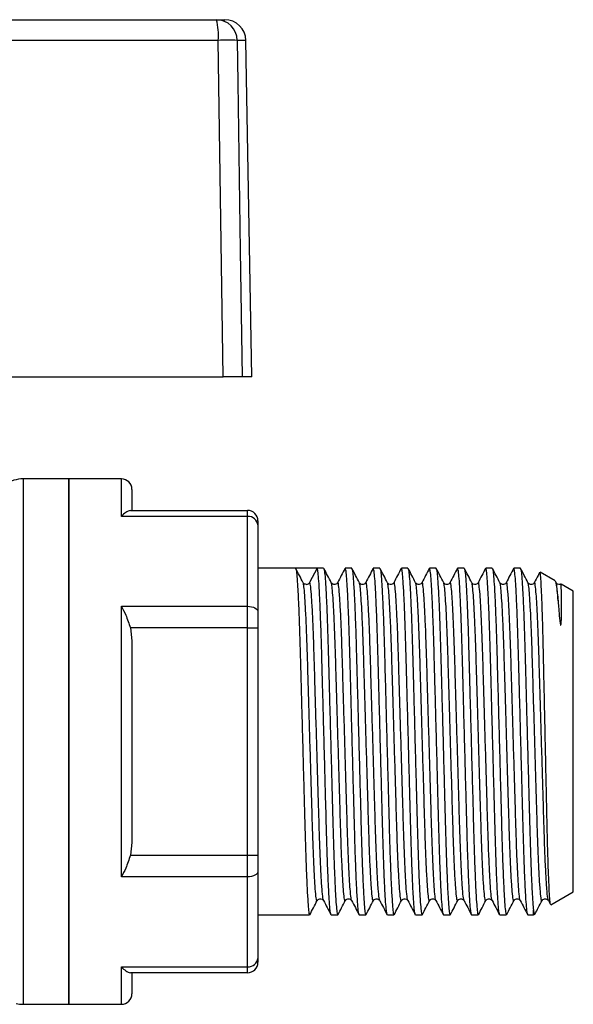
# Model space of a CAD drawing. Units: millimetres. Extents: x 174 to 233, y 98 to 262.
# Drawn here: x 206 to 233, y 214 to 261 of the extents above; entities that cross this region are included whole.
import ezdxf

# ---------------------------------------------------------------- set-up
doc = ezdxf.new("R2010")
doc.units = ezdxf.units.MM

msp = doc.modelspace()

# ---------------------------------------------------------------- linework, layer by layer
at = {"color": 7, "linetype": 'Continuous', "lineweight": 25}
for p, q in [((192.331, 260.786), (215.586, 260.786)), ((215.586, 260.786), (215.98, 260.786)), ((215.668, 259.803), (192.413, 259.803)), ((215.903, 243.786), (215.668, 259.803)), ((217.259, 243.786), (216.98, 259.803)), ((202.29, 243.786), (215.903, 243.786)), ((217.259, 243.786), (216.803, 243.786)), ((208.559, 238.936), (206.381, 238.936)), ((211.059, 238.936), (208.559, 238.936)), ((208.559, 238.936), (208.559, 213.936)), ((208.559, 226.436), (208.559, 238.936)), ((211.559, 238.436), (211.559, 237.436)), ((217.059, 237.15), (211.059, 237.15)), ((211.488, 237.436), (217.059, 237.436)), ((217.059, 237.15), (217.059, 237.436)), ((217.059, 232.874), (217.059, 237.15)), ((217.559, 236.936), (217.559, 236.721)), ((217.559, 236.721), (217.559, 232.617)), ((219.345, 234.686), (217.559, 234.686)), ((219.858, 234.686), (219.345, 234.686)), ((220.37, 234.686), (220.017, 234.007)), ((220.682, 234.686), (220.371, 234.686)), ((222.019, 234.686), (221.708, 234.686)), ((223.356, 234.686), (223.045, 234.686)), ((224.693, 234.686), (224.382, 234.686)), ((226.03, 234.686), (225.719, 234.686)), ((227.367, 234.686), (227.056, 234.686)), ((228.704, 234.686), (228.393, 234.686)), ((230.041, 234.686), (229.73, 234.686)), ((231.699, 234.086), (230.977, 234.502)), ((221.346, 233.976), (221.344, 233.971)), ((222.683, 233.976), (222.681, 233.971)), ((224.02, 233.976), (224.018, 233.971)), ((225.357, 233.976), (225.355, 233.971)), ((226.694, 233.976), (226.692, 233.971)), ((228.031, 233.976), (228.029, 233.971)), ((229.368, 233.976), (229.366, 233.971)), ((230.705, 233.976), (230.703, 233.971)), ((231.741, 233.998), (231.709, 234.059)), ((232.559, 233.589), (231.98, 233.923)), ((232.559, 219.283), (232.559, 233.589)), ((211.059, 232.874), (217.059, 232.874)), ((211.059, 219.997), (211.059, 232.874)), ((217.059, 231.844), (217.059, 232.874)), ((217.559, 232.617), (217.559, 231.844)), ((211.488, 231.844), (211.559, 231.231)), ((217.059, 231.844), (211.488, 231.844)), ((217.059, 221.027), (217.059, 231.844)), ((217.059, 231.844), (217.559, 231.844)), ((217.559, 231.844), (217.559, 221.027)), ((211.559, 231.231), (211.559, 221.64)), ((208.559, 213.936), (208.559, 226.436)), ((211.559, 221.64), (211.488, 221.027)), ((211.488, 221.027), (217.059, 221.027)), ((217.059, 221.027), (217.559, 221.027)), ((217.059, 219.997), (217.059, 221.027)), ((217.559, 221.027), (217.559, 220.255)), ((217.559, 220.255), (217.559, 216.15)), ((217.059, 219.997), (211.059, 219.997)), ((217.059, 215.721), (217.059, 219.997)), ((231.495, 218.668), (232.559, 219.283)), ((220.377, 218.9), (220.376, 218.895)), ((220.677, 218.896), (220.676, 218.9)), ((221.714, 218.9), (221.713, 218.895)), ((223.051, 218.9), (223.05, 218.895)), ((224.388, 218.9), (224.387, 218.895)), ((225.725, 218.9), (225.724, 218.895)), ((227.062, 218.9), (227.061, 218.895)), ((228.399, 218.9), (228.398, 218.895)), ((229.736, 218.9), (229.735, 218.895)), ((231.073, 218.9), (231.072, 218.895)), ((231.372, 218.874), (231.468, 218.69)), ((230.659, 218.186), (230.659, 218.432)), ((217.559, 218.186), (220.014, 218.186)), ((221.039, 218.186), (221.351, 218.186)), ((222.376, 218.186), (222.688, 218.186)), ((223.713, 218.186), (224.025, 218.186)), ((225.05, 218.186), (225.362, 218.186)), ((226.387, 218.186), (226.699, 218.186)), ((227.724, 218.186), (228.036, 218.186)), ((229.061, 218.186), (229.373, 218.186)), ((230.398, 218.186), (230.659, 218.186)), ((230.659, 218.186), (230.74, 218.232)), ((217.559, 216.15), (217.559, 215.936)), ((211.059, 215.721), (217.059, 215.721)), ((217.059, 215.436), (217.059, 215.721)), ((217.059, 215.436), (211.488, 215.436)), ((211.559, 215.436), (211.559, 214.436)), ((206.381, 213.936), (208.559, 213.936)), ((208.559, 213.936), (211.059, 213.936))]:
    msp.add_line(p, q, dxfattribs=at)
at = {"color": 8, "linetype": 'Continuous', "lineweight": 25}
for p, q in [((216.98, 259.803), (216.57, 259.803)), ((206.381, 238.936), (206.381, 213.936)), ((211.059, 237.15), (211.059, 238.936)), ((211.059, 213.936), (211.059, 215.721))]:
    msp.add_line(p, q, dxfattribs=at)
at = {"color": 7, "linetype": 'Continuous', "lineweight": 25, "flags": 128}
for points in [[(216.57, 259.803), (216.599, 257.804), (216.716, 249.806), (216.803, 243.786)], [(217.059, 232.874), (217.157, 232.869), (217.251, 232.854), (217.337, 232.831), (217.413, 232.799), (217.475, 232.76), (217.521, 232.715), (217.55, 232.667), (217.559, 232.617)], [(217.559, 220.255), (217.55, 220.204), (217.521, 220.156), (217.475, 220.112), (217.413, 220.073), (217.337, 220.041), (217.251, 220.017), (217.157, 220.002), (217.059, 219.997)]]:
    msp.add_lwpolyline(points, dxfattribs=at)
at = {"color": 7, "linetype": 'Continuous', "lineweight": 25}
for centre, radius, start, end in [((212.619, 260.044), 3.058, 355.479, 14.0301), ((215.578, 259.794), 0.991, 0.5136, 89.5277), ((215.98, 259.786), 1, 1, 90), ((216.119, 239.543), 20.265, 88.7254, 91.2746), ((206.381, 237.436), 1.5, 90, 124.0477), ((211.059, 238.436), 0.5, 0, 90), ((217.059, 236.936), 0.5, 0, 90), ((217.093, 236.683), 0.468, 4.7377, 94.0596), ((219.858, 234.091), 0.18, 273.578, 332.5152), ((217.093, 216.189), 0.468, 265.9404, 355.2623), ((217.059, 215.936), 0.5, 270, 0), ((211.059, 214.436), 0.5, 270, 360), ((206.381, 215.436), 1.5, 257.5743, 270)]:
    msp.add_arc(centre, radius, start, end, dxfattribs=at)
msp.add_ellipse((219.858, 226.436), major_axis=(289.81, 0), ratio=0.028467, start_param=1.569028, end_param=1.572565, dxfattribs=at)
for points, knots in [([(216.803, 243.786), (216.771, 243.786), (216.706, 243.786), (216.48, 243.786), (216.203, 243.786), (215.997, 243.786), (215.903, 243.786)], [0, 0, 0, 0, 0.25992, 0.51984, 0.779735, 1, 1, 1, 1]), ([(211.488, 237.436), (211.418, 237.417), (211.297, 237.383), (211.131, 237.23), (211.061, 237.151), (211.059, 237.15)], [0, 0, 0, 0, 0.566884, 0.991598, 1, 1, 1, 1]), ([(219.708, 233.998), (219.649, 234.111), (219.531, 234.337), (219.413, 234.564), (219.354, 234.677)], [0, 0, 0, 0, 0.499969, 1, 1, 1, 1]), ([(219.354, 234.657), (219.361, 234.642), (219.379, 234.604), (219.41, 234.314), (219.445, 233.816), (219.481, 233.12), (219.515, 232.263), (219.548, 231.279), (219.578, 230.191), (219.61, 229.008), (219.644, 227.739), (219.68, 226.421), (219.715, 225.103), (219.75, 223.836), (219.781, 222.655), (219.811, 221.569), (219.844, 220.588), (219.879, 219.734), (219.914, 219.042), (219.95, 218.546), (219.983, 218.241), (220.004, 218.204), (220.014, 218.187)], [0, 0, 0, 0, 0.035057, 0.085864, 0.13754, 0.189437, 0.240893, 0.291276, 0.34025, 0.390148, 0.441313, 0.493136, 0.54496, 0.596125, 0.646023, 0.694997, 0.74538, 0.796836, 0.848733, 0.900408, 0.951215, 1, 1, 1, 1]), ([(221.03, 218.215), (221.023, 218.23), (221.005, 218.267), (220.975, 218.557), (220.939, 219.055), (220.904, 219.751), (220.869, 220.608), (220.836, 221.593), (220.806, 222.681), (220.774, 223.863), (220.74, 225.132), (220.705, 226.45), (220.669, 227.768), (220.635, 229.036), (220.603, 230.217), (220.573, 231.302), (220.54, 232.284), (220.506, 233.138), (220.47, 233.829), (220.435, 234.325), (220.401, 234.631), (220.38, 234.668), (220.37, 234.686)], [0, 0, 0, 0, 0.034785, 0.085576, 0.137235, 0.189117, 0.240556, 0.290924, 0.339883, 0.389766, 0.440915, 0.492722, 0.54453, 0.595679, 0.645562, 0.694521, 0.744888, 0.796328, 0.84821, 0.899869, 0.95066, 1, 1, 1, 1]), ([(221.045, 233.998), (220.986, 234.111), (220.868, 234.337), (220.75, 234.564), (220.691, 234.677)], [0, 0, 0, 0, 0.499969, 1, 1, 1, 1]), ([(220.691, 234.657), (220.698, 234.642), (220.716, 234.604), (220.747, 234.314), (220.782, 233.816), (220.818, 233.12), (220.852, 232.263), (220.885, 231.279), (220.915, 230.191), (220.947, 229.008), (220.981, 227.739), (221.017, 226.421), (221.052, 225.103), (221.087, 223.836), (221.118, 222.655), (221.148, 221.569), (221.181, 220.588), (221.216, 219.734), (221.251, 219.042), (221.287, 218.546), (221.32, 218.241), (221.341, 218.204), (221.351, 218.187)], [0, 0, 0, 0, 0.035057, 0.085864, 0.13754, 0.189437, 0.240893, 0.291276, 0.34025, 0.390148, 0.441313, 0.493136, 0.54496, 0.596125, 0.646023, 0.694997, 0.74538, 0.796836, 0.848733, 0.900408, 0.951215, 1, 1, 1, 1]), ([(221.699, 234.677), (221.64, 234.563), (221.522, 234.337), (221.404, 234.111), (221.345, 233.998)], [0, 0, 0, 0, 0.500032, 1, 1, 1, 1]), ([(222.367, 218.215), (222.36, 218.23), (222.342, 218.267), (222.312, 218.557), (222.276, 219.055), (222.241, 219.751), (222.206, 220.608), (222.173, 221.593), (222.143, 222.681), (222.111, 223.863), (222.077, 225.132), (222.042, 226.45), (222.006, 227.768), (221.972, 229.036), (221.94, 230.217), (221.91, 231.302), (221.877, 232.284), (221.843, 233.138), (221.807, 233.829), (221.772, 234.325), (221.738, 234.631), (221.718, 234.667), (221.708, 234.685)], [0, 0, 0, 0, 0.034804, 0.085625, 0.137314, 0.189225, 0.240694, 0.29109, 0.340077, 0.389988, 0.441167, 0.493003, 0.54484, 0.596019, 0.64593, 0.694917, 0.745313, 0.796782, 0.848693, 0.900382, 0.951203, 1, 1, 1, 1]), ([(222.382, 233.998), (222.323, 234.111), (222.205, 234.337), (222.087, 234.564), (222.028, 234.677)], [0, 0, 0, 0, 0.499969, 1, 1, 1, 1]), ([(222.028, 234.657), (222.035, 234.642), (222.053, 234.604), (222.084, 234.314), (222.119, 233.816), (222.155, 233.12), (222.189, 232.263), (222.222, 231.279), (222.252, 230.191), (222.284, 229.008), (222.318, 227.739), (222.354, 226.421), (222.389, 225.103), (222.424, 223.836), (222.455, 222.655), (222.485, 221.569), (222.518, 220.588), (222.553, 219.734), (222.588, 219.042), (222.624, 218.546), (222.657, 218.241), (222.678, 218.204), (222.688, 218.187)], [0, 0, 0, 0, 0.035057, 0.085864, 0.13754, 0.189437, 0.240893, 0.291276, 0.34025, 0.390148, 0.441313, 0.493136, 0.54496, 0.596125, 0.646023, 0.694997, 0.74538, 0.796836, 0.848733, 0.900408, 0.951215, 1, 1, 1, 1]), ([(223.036, 234.677), (222.977, 234.563), (222.859, 234.337), (222.741, 234.111), (222.682, 233.998)], [0, 0, 0, 0, 0.500032, 1, 1, 1, 1]), ([(223.704, 218.215), (223.697, 218.23), (223.679, 218.267), (223.649, 218.557), (223.613, 219.055), (223.578, 219.751), (223.543, 220.608), (223.51, 221.593), (223.48, 222.681), (223.448, 223.863), (223.414, 225.132), (223.379, 226.45), (223.343, 227.768), (223.309, 229.036), (223.277, 230.217), (223.247, 231.302), (223.214, 232.284), (223.18, 233.138), (223.144, 233.829), (223.109, 234.325), (223.075, 234.631), (223.055, 234.667), (223.045, 234.685)], [0, 0, 0, 0, 0.0348044, 0.0856246, 0.1373137, 0.1892246, 0.2406937, 0.2910902, 0.3400768, 0.389988, 0.4411667, 0.4930035, 0.5448402, 0.5960189, 0.6459301, 0.6949167, 0.7453132, 0.7967823, 0.8486933, 0.9003823, 0.9512025, 1, 1, 1, 1]), ([(223.719, 233.998), (223.66, 234.111), (223.542, 234.337), (223.424, 234.564), (223.365, 234.677)], [0, 0, 0, 0, 0.499969, 1, 1, 1, 1]), ([(223.365, 234.657), (223.372, 234.642), (223.39, 234.604), (223.421, 234.314), (223.456, 233.816), (223.492, 233.12), (223.526, 232.263), (223.559, 231.279), (223.589, 230.191), (223.621, 229.008), (223.655, 227.739), (223.691, 226.421), (223.726, 225.103), (223.761, 223.836), (223.792, 222.655), (223.822, 221.569), (223.855, 220.588), (223.89, 219.734), (223.925, 219.042), (223.961, 218.546), (223.994, 218.241), (224.015, 218.204), (224.025, 218.187)], [0, 0, 0, 0, 0.035057, 0.085864, 0.13754, 0.189437, 0.240893, 0.291276, 0.34025, 0.390148, 0.441313, 0.493136, 0.54496, 0.596125, 0.646023, 0.694997, 0.74538, 0.796836, 0.848733, 0.900408, 0.951215, 1, 1, 1, 1]), ([(224.373, 234.677), (224.314, 234.563), (224.196, 234.337), (224.078, 234.111), (224.019, 233.998)], [0, 0, 0, 0, 0.500031, 1, 1, 1, 1]), ([(225.041, 218.215), (225.034, 218.23), (225.016, 218.267), (224.986, 218.557), (224.95, 219.055), (224.915, 219.751), (224.88, 220.608), (224.847, 221.593), (224.817, 222.681), (224.785, 223.863), (224.751, 225.132), (224.716, 226.45), (224.68, 227.768), (224.646, 229.036), (224.614, 230.217), (224.584, 231.302), (224.551, 232.284), (224.517, 233.138), (224.481, 233.829), (224.446, 234.325), (224.412, 234.631), (224.392, 234.667), (224.382, 234.685)], [0, 0, 0, 0, 0.034804, 0.085625, 0.137314, 0.189225, 0.240694, 0.29109, 0.340077, 0.389988, 0.441167, 0.493003, 0.54484, 0.596019, 0.64593, 0.694917, 0.745313, 0.796782, 0.848693, 0.900382, 0.951203, 1, 1, 1, 1]), ([(225.056, 233.998), (224.997, 234.111), (224.879, 234.337), (224.761, 234.564), (224.702, 234.677)], [0, 0, 0, 0, 0.49997, 1, 1, 1, 1]), ([(224.702, 234.657), (224.709, 234.642), (224.727, 234.604), (224.758, 234.314), (224.793, 233.816), (224.829, 233.12), (224.863, 232.263), (224.896, 231.279), (224.926, 230.191), (224.958, 229.008), (224.992, 227.739), (225.028, 226.421), (225.063, 225.103), (225.098, 223.836), (225.129, 222.655), (225.159, 221.569), (225.192, 220.588), (225.227, 219.734), (225.262, 219.042), (225.298, 218.546), (225.331, 218.241), (225.352, 218.204), (225.362, 218.187)], [0, 0, 0, 0, 0.035057, 0.085864, 0.13754, 0.189437, 0.240893, 0.291276, 0.34025, 0.390148, 0.441313, 0.493136, 0.54496, 0.596125, 0.646023, 0.694997, 0.74538, 0.796836, 0.848733, 0.900408, 0.951215, 1, 1, 1, 1]), ([(225.71, 234.677), (225.651, 234.563), (225.533, 234.337), (225.415, 234.111), (225.356, 233.998)], [0, 0, 0, 0, 0.500032, 1, 1, 1, 1]), ([(226.378, 218.215), (226.371, 218.23), (226.353, 218.267), (226.323, 218.557), (226.287, 219.055), (226.252, 219.751), (226.217, 220.608), (226.184, 221.593), (226.154, 222.681), (226.122, 223.863), (226.088, 225.132), (226.053, 226.45), (226.017, 227.768), (225.983, 229.036), (225.951, 230.217), (225.921, 231.302), (225.888, 232.284), (225.854, 233.138), (225.818, 233.829), (225.783, 234.325), (225.749, 234.631), (225.729, 234.667), (225.719, 234.685)], [0, 0, 0, 0, 0.0348044, 0.0856246, 0.1373137, 0.1892246, 0.2406937, 0.2910903, 0.3400768, 0.3899881, 0.4411667, 0.4930035, 0.5448402, 0.5960189, 0.6459301, 0.6949167, 0.7453132, 0.7967823, 0.8486933, 0.9003823, 0.9512025, 1, 1, 1, 1]), ([(226.393, 233.998), (226.334, 234.111), (226.216, 234.337), (226.098, 234.564), (226.039, 234.677)], [0, 0, 0, 0, 0.49997, 1, 1, 1, 1]), ([(226.039, 234.657), (226.046, 234.642), (226.064, 234.604), (226.095, 234.314), (226.13, 233.816), (226.166, 233.12), (226.2, 232.263), (226.233, 231.279), (226.263, 230.191), (226.295, 229.008), (226.329, 227.739), (226.365, 226.421), (226.4, 225.103), (226.435, 223.836), (226.466, 222.655), (226.496, 221.569), (226.529, 220.588), (226.564, 219.734), (226.599, 219.042), (226.635, 218.546), (226.668, 218.241), (226.689, 218.204), (226.699, 218.187)], [0, 0, 0, 0, 0.0350574, 0.0858643, 0.1375398, 0.1894371, 0.2408927, 0.291276, 0.3402498, 0.3901479, 0.4413132, 0.4931363, 0.5449595, 0.5961248, 0.6460229, 0.6949966, 0.74538, 0.7968356, 0.8487329, 0.9004084, 0.9512153, 1, 1, 1, 1]), ([(227.047, 234.677), (226.988, 234.563), (226.87, 234.337), (226.752, 234.111), (226.693, 233.998)], [0, 0, 0, 0, 0.500032, 1, 1, 1, 1]), ([(227.715, 218.215), (227.708, 218.23), (227.69, 218.267), (227.66, 218.557), (227.624, 219.055), (227.589, 219.751), (227.554, 220.608), (227.521, 221.593), (227.491, 222.681), (227.459, 223.863), (227.425, 225.132), (227.39, 226.45), (227.354, 227.768), (227.32, 229.036), (227.288, 230.217), (227.258, 231.302), (227.225, 232.284), (227.191, 233.138), (227.155, 233.829), (227.12, 234.325), (227.086, 234.631), (227.066, 234.667), (227.056, 234.685)], [0, 0, 0, 0, 0.034804, 0.085625, 0.137314, 0.189225, 0.240694, 0.29109, 0.340077, 0.389988, 0.441167, 0.493003, 0.54484, 0.596019, 0.64593, 0.694917, 0.745313, 0.796782, 0.848693, 0.900382, 0.951203, 1, 1, 1, 1]), ([(227.73, 233.998), (227.671, 234.111), (227.553, 234.337), (227.435, 234.564), (227.376, 234.677)], [0, 0, 0, 0, 0.499967, 1, 1, 1, 1]), ([(227.376, 234.657), (227.383, 234.642), (227.401, 234.604), (227.432, 234.314), (227.467, 233.816), (227.503, 233.12), (227.537, 232.263), (227.57, 231.279), (227.6, 230.191), (227.632, 229.008), (227.666, 227.739), (227.702, 226.421), (227.737, 225.103), (227.772, 223.836), (227.803, 222.655), (227.833, 221.569), (227.866, 220.588), (227.901, 219.734), (227.936, 219.042), (227.972, 218.546), (228.005, 218.241), (228.026, 218.204), (228.036, 218.187)], [0, 0, 0, 0, 0.035057, 0.085864, 0.13754, 0.189437, 0.240893, 0.291276, 0.34025, 0.390148, 0.441313, 0.493136, 0.54496, 0.596125, 0.646023, 0.694997, 0.74538, 0.796836, 0.848733, 0.900408, 0.951215, 1, 1, 1, 1]), ([(228.384, 234.677), (228.325, 234.563), (228.207, 234.337), (228.089, 234.111), (228.03, 233.998)], [0, 0, 0, 0, 0.500032, 1, 1, 1, 1]), ([(229.052, 218.215), (229.045, 218.23), (229.027, 218.267), (228.997, 218.557), (228.961, 219.055), (228.926, 219.751), (228.891, 220.608), (228.858, 221.593), (228.828, 222.681), (228.796, 223.863), (228.762, 225.132), (228.727, 226.45), (228.691, 227.768), (228.657, 229.036), (228.625, 230.217), (228.595, 231.302), (228.562, 232.284), (228.528, 233.138), (228.492, 233.829), (228.457, 234.325), (228.423, 234.631), (228.403, 234.667), (228.393, 234.685)], [0, 0, 0, 0, 0.034804, 0.085625, 0.137314, 0.189225, 0.240694, 0.29109, 0.340077, 0.389988, 0.441167, 0.493003, 0.54484, 0.596019, 0.64593, 0.694917, 0.745313, 0.796782, 0.848693, 0.900382, 0.951203, 1, 1, 1, 1]), ([(229.067, 233.998), (229.008, 234.111), (228.89, 234.337), (228.772, 234.564), (228.713, 234.677)], [0, 0, 0, 0, 0.499969, 1, 1, 1, 1]), ([(228.713, 234.657), (228.72, 234.642), (228.738, 234.604), (228.769, 234.314), (228.804, 233.816), (228.84, 233.12), (228.874, 232.263), (228.907, 231.279), (228.937, 230.191), (228.969, 229.008), (229.003, 227.739), (229.039, 226.421), (229.074, 225.103), (229.109, 223.836), (229.14, 222.655), (229.17, 221.569), (229.203, 220.588), (229.238, 219.734), (229.273, 219.042), (229.309, 218.546), (229.342, 218.241), (229.363, 218.204), (229.373, 218.187)], [0, 0, 0, 0, 0.035057, 0.085864, 0.13754, 0.189437, 0.240893, 0.291276, 0.34025, 0.390148, 0.441313, 0.493136, 0.54496, 0.596125, 0.646023, 0.694997, 0.74538, 0.796836, 0.848733, 0.900408, 0.951215, 1, 1, 1, 1]), ([(229.721, 234.677), (229.662, 234.563), (229.544, 234.337), (229.426, 234.111), (229.367, 233.998)], [0, 0, 0, 0, 0.500031, 1, 1, 1, 1]), ([(230.389, 218.215), (230.382, 218.23), (230.364, 218.267), (230.334, 218.557), (230.298, 219.055), (230.263, 219.751), (230.228, 220.608), (230.195, 221.593), (230.165, 222.681), (230.133, 223.863), (230.099, 225.132), (230.064, 226.45), (230.028, 227.768), (229.994, 229.036), (229.962, 230.217), (229.932, 231.302), (229.899, 232.284), (229.865, 233.138), (229.829, 233.829), (229.794, 234.325), (229.76, 234.631), (229.74, 234.667), (229.73, 234.685)], [0, 0, 0, 0, 0.034804, 0.085625, 0.137314, 0.189225, 0.240694, 0.29109, 0.340077, 0.389988, 0.441167, 0.493003, 0.54484, 0.596019, 0.64593, 0.694917, 0.745313, 0.796782, 0.848693, 0.900382, 0.951203, 1, 1, 1, 1]), ([(230.404, 233.998), (230.345, 234.111), (230.227, 234.337), (230.109, 234.564), (230.05, 234.677)], [0, 0, 0, 0, 0.49997, 1, 1, 1, 1]), ([(230.05, 234.657), (230.057, 234.642), (230.075, 234.604), (230.106, 234.314), (230.141, 233.816), (230.177, 233.12), (230.211, 232.263), (230.244, 231.279), (230.274, 230.191), (230.306, 229.008), (230.34, 227.739), (230.376, 226.421), (230.411, 225.103), (230.446, 223.836), (230.477, 222.655), (230.507, 221.569), (230.54, 220.588), (230.575, 219.733), (230.61, 219.044), (230.639, 218.638), (230.655, 218.478), (230.659, 218.432)], [0, 0, 0, 0, 0.038072, 0.093248, 0.149367, 0.205727, 0.261607, 0.316323, 0.369508, 0.423696, 0.479261, 0.535541, 0.59182, 0.647385, 0.701574, 0.754759, 0.809474, 0.865355, 0.921715, 0.977834, 1, 1, 1, 1]), ([(230.958, 234.486), (230.932, 234.436), (230.847, 234.274), (230.763, 234.111), (230.704, 233.998)], [0, 0, 0, 0, 0.304757, 1, 1, 1, 1]), ([(231.479, 218.696), (231.475, 218.699), (231.462, 218.707), (231.439, 218.955), (231.411, 219.42), (231.382, 220.103), (231.353, 220.959), (231.326, 221.981), (231.302, 223.122), (231.274, 224.37), (231.246, 225.672), (231.217, 227.014), (231.189, 228.335), (231.161, 229.617), (231.136, 230.8), (231.11, 231.875), (231.081, 232.794), (231.052, 233.548), (231.024, 234.093), (230.997, 234.436), (230.98, 234.476), (230.973, 234.495)], [0, 0, 0, 0, 0.02621, 0.078887, 0.133067, 0.186163, 0.240799, 0.293895, 0.348528, 0.401798, 0.456582, 0.510349, 0.565675, 0.619443, 0.674769, 0.728632, 0.784023, 0.83846, 0.894476, 0.948915, 1, 1, 1, 1]), ([(219.869, 233.915), (219.836, 233.917), (219.763, 233.921), (219.728, 233.97), (219.708, 233.998)], [0, 0, 0, 0, 0.446855, 1, 1, 1, 1]), ([(221.345, 233.998), (221.334, 233.981), (221.31, 233.945), (221.222, 233.901), (221.103, 233.921), (221.065, 233.972), (221.045, 233.998)], [0, 0, 0, 0, 0.214672, 0.455574, 0.720364, 1, 1, 1, 1]), ([(222.682, 233.998), (222.671, 233.981), (222.647, 233.945), (222.559, 233.901), (222.44, 233.921), (222.402, 233.972), (222.382, 233.998)], [0, 0, 0, 0, 0.2146719, 0.4555749, 0.7203637, 1, 1, 1, 1]), ([(224.019, 233.998), (224.008, 233.981), (223.984, 233.945), (223.896, 233.901), (223.777, 233.921), (223.739, 233.972), (223.719, 233.998)], [0, 0, 0, 0, 0.214672, 0.455576, 0.720364, 1, 1, 1, 1]), ([(225.356, 233.998), (225.345, 233.981), (225.321, 233.945), (225.233, 233.901), (225.114, 233.921), (225.076, 233.972), (225.056, 233.998)], [0, 0, 0, 0, 0.214672, 0.455574, 0.720364, 1, 1, 1, 1]), ([(226.693, 233.998), (226.682, 233.981), (226.658, 233.945), (226.57, 233.901), (226.451, 233.921), (226.413, 233.972), (226.393, 233.998)], [0, 0, 0, 0, 0.214671, 0.455574, 0.720365, 1, 1, 1, 1]), ([(228.03, 233.998), (228.019, 233.981), (227.995, 233.945), (227.907, 233.901), (227.788, 233.921), (227.75, 233.972), (227.73, 233.998)], [0, 0, 0, 0, 0.214672, 0.455575, 0.720363, 1, 1, 1, 1]), ([(229.367, 233.998), (229.356, 233.981), (229.332, 233.945), (229.244, 233.901), (229.125, 233.921), (229.087, 233.972), (229.067, 233.998)], [0, 0, 0, 0, 0.214672, 0.455575, 0.720363, 1, 1, 1, 1]), ([(230.704, 233.998), (230.693, 233.981), (230.669, 233.945), (230.581, 233.901), (230.462, 233.921), (230.424, 233.972), (230.404, 233.998)], [0, 0, 0, 0, 0.214672, 0.455576, 0.720364, 1, 1, 1, 1]), ([(231.701, 234.055), (231.705, 234.054), (231.725, 234.048), (231.757, 233.846), (231.799, 233.523), (231.822, 233.265), (231.834, 233.135)], [0, 0, 0, 0, 0.09179, 0.492518, 0.744693, 1, 1, 1, 1]), ([(231.956, 233.93), (231.944, 233.923), (231.902, 233.9), (231.797, 233.922), (231.76, 233.972), (231.741, 233.998)], [0, 0, 0, 0, 0.17131, 0.574357, 1, 1, 1, 1]), ([(231.834, 233.135), (231.839, 233.075), (231.854, 232.895), (231.886, 232.548), (231.909, 232.214), (231.945, 232.015), (231.953, 231.986), (231.957, 231.979), (231.959, 231.978), (231.96, 231.977), (231.961, 231.977), (231.962, 231.977), (231.964, 231.978), (231.968, 231.984), (231.976, 232.014), (231.989, 232.143), (232.001, 232.535), (232.003, 233.082), (231.995, 233.585), (231.985, 233.821), (231.976, 233.925), (231.972, 233.911), (231.97, 233.905)], [0, 0, 0, 0, 0.048281, 0.144937, 0.242726, 0.254803, 0.257834, 0.258214, 0.258374, 0.258535, 0.258677, 0.258831, 0.259097, 0.259943, 0.263868, 0.279447, 0.341675, 0.515933, 0.685682, 0.85388, 0.937762, 1, 1, 1, 1]), ([(211.059, 232.874), (211.061, 232.872), (211.131, 232.741), (211.297, 232.419), (211.418, 232.053), (211.488, 231.844)], [0, 0, 0, 0, 0.008402, 0.433116, 1, 1, 1, 1]), ([(211.488, 221.027), (211.418, 220.818), (211.297, 220.452), (211.131, 220.13), (211.061, 220), (211.059, 219.997)], [0, 0, 0, 0, 0.566884, 0.991598, 1, 1, 1, 1]), ([(220.023, 218.194), (220.082, 218.307), (220.199, 218.534), (220.317, 218.76), (220.376, 218.873)], [0, 0, 0, 0, 0.500031, 1, 1, 1, 1]), ([(220.376, 218.873), (220.388, 218.89), (220.411, 218.926), (220.5, 218.97), (220.618, 218.95), (220.657, 218.899), (220.676, 218.873)], [0, 0, 0, 0, 0.21495, 0.455938, 0.720638, 1, 1, 1, 1]), ([(220.676, 218.874), (220.735, 218.76), (220.853, 218.534), (220.971, 218.308), (221.03, 218.195)], [0, 0, 0, 0, 0.499968, 1, 1, 1, 1]), ([(221.36, 218.194), (221.419, 218.307), (221.536, 218.534), (221.654, 218.76), (221.713, 218.873)], [0, 0, 0, 0, 0.500031, 1, 1, 1, 1]), ([(221.713, 218.873), (221.725, 218.89), (221.748, 218.926), (221.837, 218.97), (221.955, 218.95), (221.994, 218.899), (222.013, 218.873)], [0, 0, 0, 0, 0.2149496, 0.4559389, 0.7206376, 1, 1, 1, 1]), ([(222.013, 218.874), (222.072, 218.76), (222.19, 218.534), (222.308, 218.308), (222.367, 218.195)], [0, 0, 0, 0, 0.499968, 1, 1, 1, 1]), ([(222.697, 218.194), (222.756, 218.307), (222.873, 218.534), (222.991, 218.76), (223.05, 218.873)], [0, 0, 0, 0, 0.500031, 1, 1, 1, 1]), ([(223.05, 218.873), (223.062, 218.89), (223.085, 218.926), (223.174, 218.97), (223.292, 218.95), (223.331, 218.899), (223.35, 218.873)], [0, 0, 0, 0, 0.21495, 0.455938, 0.720638, 1, 1, 1, 1]), ([(223.35, 218.874), (223.409, 218.76), (223.527, 218.534), (223.645, 218.308), (223.704, 218.195)], [0, 0, 0, 0, 0.499968, 1, 1, 1, 1]), ([(224.034, 218.194), (224.093, 218.307), (224.21, 218.534), (224.328, 218.76), (224.387, 218.873)], [0, 0, 0, 0, 0.50003, 1, 1, 1, 1]), ([(224.387, 218.873), (224.399, 218.89), (224.422, 218.926), (224.511, 218.97), (224.629, 218.95), (224.668, 218.899), (224.687, 218.873)], [0, 0, 0, 0, 0.21495, 0.455938, 0.720638, 1, 1, 1, 1]), ([(224.687, 218.874), (224.746, 218.76), (224.864, 218.534), (224.982, 218.308), (225.041, 218.195)], [0, 0, 0, 0, 0.499968, 1, 1, 1, 1]), ([(225.371, 218.194), (225.43, 218.307), (225.547, 218.534), (225.665, 218.76), (225.724, 218.873)], [0, 0, 0, 0, 0.50003, 1, 1, 1, 1]), ([(225.724, 218.873), (225.736, 218.89), (225.759, 218.926), (225.848, 218.97), (225.966, 218.95), (226.005, 218.899), (226.024, 218.873)], [0, 0, 0, 0, 0.21495, 0.455938, 0.720638, 1, 1, 1, 1]), ([(226.024, 218.874), (226.083, 218.76), (226.201, 218.534), (226.319, 218.308), (226.378, 218.195)], [0, 0, 0, 0, 0.499968, 1, 1, 1, 1]), ([(226.708, 218.194), (226.767, 218.307), (226.884, 218.534), (227.002, 218.76), (227.061, 218.873)], [0, 0, 0, 0, 0.500033, 1, 1, 1, 1]), ([(227.061, 218.873), (227.073, 218.89), (227.096, 218.926), (227.185, 218.97), (227.303, 218.95), (227.342, 218.899), (227.361, 218.873)], [0, 0, 0, 0, 0.21495, 0.455938, 0.720638, 1, 1, 1, 1]), ([(227.361, 218.874), (227.42, 218.76), (227.538, 218.534), (227.656, 218.308), (227.715, 218.195)], [0, 0, 0, 0, 0.499968, 1, 1, 1, 1]), ([(228.045, 218.194), (228.104, 218.307), (228.221, 218.534), (228.339, 218.76), (228.398, 218.873)], [0, 0, 0, 0, 0.500031, 1, 1, 1, 1]), ([(228.398, 218.873), (228.41, 218.89), (228.433, 218.926), (228.522, 218.97), (228.64, 218.95), (228.679, 218.899), (228.698, 218.873)], [0, 0, 0, 0, 0.2149495, 0.4559376, 0.7206372, 1, 1, 1, 1]), ([(228.698, 218.874), (228.757, 218.76), (228.875, 218.534), (228.993, 218.308), (229.052, 218.195)], [0, 0, 0, 0, 0.499968, 1, 1, 1, 1]), ([(229.382, 218.194), (229.441, 218.307), (229.558, 218.534), (229.676, 218.76), (229.735, 218.873)], [0, 0, 0, 0, 0.500031, 1, 1, 1, 1]), ([(229.735, 218.873), (229.747, 218.89), (229.77, 218.926), (229.859, 218.97), (229.977, 218.95), (230.016, 218.899), (230.035, 218.873)], [0, 0, 0, 0, 0.21495, 0.45594, 0.720637, 1, 1, 1, 1]), ([(230.035, 218.874), (230.094, 218.76), (230.212, 218.534), (230.33, 218.308), (230.389, 218.195)], [0, 0, 0, 0, 0.499969, 1, 1, 1, 1]), ([(230.745, 218.245), (230.795, 218.341), (230.904, 218.55), (231.013, 218.76), (231.072, 218.873)], [0, 0, 0, 0, 0.460091, 1, 1, 1, 1]), ([(231.072, 218.873), (231.084, 218.89), (231.107, 218.926), (231.196, 218.97), (231.314, 218.95), (231.353, 218.899), (231.372, 218.873)], [0, 0, 0, 0, 0.21495, 0.455938, 0.720638, 1, 1, 1, 1]), ([(230.659, 218.432), (230.674, 218.355), (230.699, 218.224), (230.722, 218.24), (230.731, 218.247)], [0, 0, 0, 0, 0.592842, 1, 1, 1, 1]), ([(211.059, 215.721), (211.061, 215.72), (211.131, 215.642), (211.297, 215.488), (211.418, 215.455), (211.488, 215.436)], [0, 0, 0, 0, 0.008402, 0.433116, 1, 1, 1, 1])]:
    msp.add_open_spline(points, degree=3, knots=knots, dxfattribs=at)
at = {"color": 8, "linetype": 'Continuous', "lineweight": 25}
for points, knots in [([(220.376, 218.895), (220.373, 218.883), (220.357, 218.817), (220.328, 218.972), (220.285, 219.382), (220.24, 220.101), (220.197, 221.059), (220.156, 222.206), (220.119, 223.503), (220.077, 224.924), (220.033, 226.431), (219.988, 227.938), (219.946, 229.36), (219.909, 230.658), (219.872, 231.714), (219.835, 232.542), (219.8, 233.178), (219.765, 233.648), (219.733, 233.928), (219.715, 233.964), (219.708, 233.978)], [0, 0, 0, 0, 0.013821, 0.074962, 0.138122, 0.202127, 0.265707, 0.32764, 0.388215, 0.450824, 0.514687, 0.578549, 0.641158, 0.701734, 0.763667, 0.812245, 0.861249, 0.913813, 0.965508, 1, 1, 1, 1]), ([(220.676, 218.9), (220.666, 218.922), (220.644, 218.976), (220.604, 219.396), (220.56, 220.103), (220.516, 221.066), (220.475, 222.213), (220.438, 223.511), (220.396, 224.933), (220.352, 226.44), (220.307, 227.947), (220.265, 229.368), (220.228, 230.666), (220.188, 231.812), (220.144, 232.773), (220.099, 233.482), (220.056, 233.927), (220.03, 233.981), (220.017, 234.007)], [0, 0, 0, 0, 0.045795, 0.109869, 0.1748, 0.2393, 0.30213, 0.363582, 0.427097, 0.491884, 0.556671, 0.620186, 0.681639, 0.744468, 0.808968, 0.8739, 0.937974, 1, 1, 1, 1]), ([(221.713, 218.895), (221.71, 218.883), (221.694, 218.817), (221.665, 218.972), (221.622, 219.382), (221.577, 220.101), (221.534, 221.059), (221.493, 222.206), (221.456, 223.503), (221.414, 224.924), (221.37, 226.431), (221.325, 227.938), (221.283, 229.36), (221.246, 230.658), (221.209, 231.714), (221.172, 232.542), (221.137, 233.178), (221.102, 233.648), (221.07, 233.928), (221.052, 233.964), (221.045, 233.978)], [0, 0, 0, 0, 0.013821, 0.074962, 0.138122, 0.202127, 0.265707, 0.32764, 0.388215, 0.450824, 0.514687, 0.578549, 0.641158, 0.701734, 0.763667, 0.812245, 0.861249, 0.913813, 0.965508, 1, 1, 1, 1]), ([(222.013, 218.9), (222.003, 218.922), (221.981, 218.976), (221.941, 219.396), (221.897, 220.103), (221.853, 221.066), (221.812, 222.213), (221.775, 223.511), (221.733, 224.933), (221.689, 226.44), (221.644, 227.947), (221.602, 229.368), (221.565, 230.665), (221.525, 231.813), (221.481, 232.77), (221.436, 233.489), (221.393, 233.899), (221.365, 234.054), (221.349, 233.988), (221.346, 233.976)], [0, 0, 0, 0, 0.045162, 0.108352, 0.172386, 0.235995, 0.297957, 0.358561, 0.421198, 0.485091, 0.548983, 0.61162, 0.672224, 0.734186, 0.797795, 0.86183, 0.925019, 0.986188, 1, 1, 1, 1]), ([(223.05, 218.895), (223.047, 218.883), (223.031, 218.817), (223.002, 218.972), (222.959, 219.382), (222.914, 220.101), (222.871, 221.059), (222.83, 222.206), (222.793, 223.503), (222.751, 224.924), (222.707, 226.431), (222.662, 227.938), (222.62, 229.36), (222.583, 230.658), (222.546, 231.714), (222.509, 232.542), (222.474, 233.178), (222.439, 233.648), (222.407, 233.928), (222.389, 233.964), (222.382, 233.978)], [0, 0, 0, 0, 0.0138208, 0.0749621, 0.138122, 0.2021269, 0.2657066, 0.3276397, 0.3882153, 0.4508241, 0.5146866, 0.5785492, 0.6411579, 0.7017336, 0.7636667, 0.8122452, 0.861249, 0.9138135, 0.9655076, 1, 1, 1, 1]), ([(223.35, 218.9), (223.34, 218.922), (223.318, 218.976), (223.278, 219.396), (223.234, 220.103), (223.19, 221.066), (223.149, 222.213), (223.112, 223.511), (223.07, 224.933), (223.026, 226.44), (222.981, 227.947), (222.939, 229.368), (222.902, 230.665), (222.862, 231.813), (222.818, 232.77), (222.773, 233.489), (222.73, 233.899), (222.702, 234.054), (222.686, 233.988), (222.683, 233.976)], [0, 0, 0, 0, 0.045162, 0.108352, 0.172386, 0.235995, 0.297957, 0.358561, 0.421198, 0.485091, 0.548983, 0.61162, 0.672224, 0.734186, 0.797795, 0.86183, 0.925019, 0.986188, 1, 1, 1, 1]), ([(224.387, 218.895), (224.384, 218.883), (224.368, 218.817), (224.339, 218.972), (224.296, 219.382), (224.251, 220.101), (224.208, 221.059), (224.167, 222.206), (224.13, 223.503), (224.088, 224.924), (224.044, 226.431), (223.999, 227.938), (223.957, 229.36), (223.92, 230.658), (223.883, 231.714), (223.846, 232.542), (223.811, 233.178), (223.776, 233.648), (223.744, 233.928), (223.726, 233.964), (223.719, 233.978)], [0, 0, 0, 0, 0.0138208, 0.0749621, 0.138122, 0.2021269, 0.2657066, 0.3276397, 0.3882153, 0.4508241, 0.5146866, 0.5785492, 0.6411579, 0.7017336, 0.7636667, 0.8122452, 0.861249, 0.9138135, 0.9655076, 1, 1, 1, 1]), ([(224.687, 218.9), (224.677, 218.922), (224.655, 218.976), (224.615, 219.396), (224.571, 220.103), (224.527, 221.066), (224.486, 222.213), (224.449, 223.511), (224.407, 224.933), (224.363, 226.44), (224.318, 227.947), (224.276, 229.368), (224.239, 230.665), (224.199, 231.813), (224.155, 232.77), (224.11, 233.489), (224.067, 233.899), (224.039, 234.054), (224.023, 233.988), (224.02, 233.976)], [0, 0, 0, 0, 0.045162, 0.108352, 0.172386, 0.235995, 0.297957, 0.358561, 0.421198, 0.485091, 0.548983, 0.61162, 0.672224, 0.734186, 0.797795, 0.86183, 0.925019, 0.986188, 1, 1, 1, 1]), ([(225.724, 218.895), (225.721, 218.883), (225.705, 218.817), (225.676, 218.972), (225.633, 219.382), (225.588, 220.101), (225.545, 221.059), (225.504, 222.206), (225.467, 223.503), (225.425, 224.924), (225.381, 226.431), (225.336, 227.938), (225.294, 229.36), (225.257, 230.658), (225.22, 231.714), (225.183, 232.542), (225.148, 233.178), (225.113, 233.648), (225.081, 233.928), (225.063, 233.964), (225.056, 233.978)], [0, 0, 0, 0, 0.013821, 0.074962, 0.138122, 0.202127, 0.265707, 0.32764, 0.388215, 0.450824, 0.514687, 0.578549, 0.641158, 0.701734, 0.763667, 0.812245, 0.861249, 0.913813, 0.965508, 1, 1, 1, 1]), ([(226.024, 218.9), (226.014, 218.922), (225.992, 218.976), (225.952, 219.396), (225.908, 220.103), (225.864, 221.066), (225.823, 222.213), (225.786, 223.511), (225.744, 224.933), (225.7, 226.44), (225.655, 227.947), (225.613, 229.368), (225.576, 230.665), (225.536, 231.813), (225.492, 232.77), (225.447, 233.489), (225.404, 233.899), (225.376, 234.054), (225.36, 233.988), (225.357, 233.976)], [0, 0, 0, 0, 0.0451625, 0.1083516, 0.1723862, 0.2359953, 0.2979571, 0.3585608, 0.4211985, 0.4850906, 0.5489828, 0.6116205, 0.6722242, 0.734186, 0.7977951, 0.8618297, 0.9250188, 0.9861884, 1, 1, 1, 1]), ([(227.061, 218.895), (227.058, 218.883), (227.042, 218.817), (227.013, 218.972), (226.97, 219.382), (226.925, 220.101), (226.882, 221.059), (226.841, 222.206), (226.804, 223.503), (226.762, 224.924), (226.718, 226.431), (226.673, 227.938), (226.631, 229.36), (226.594, 230.658), (226.557, 231.714), (226.52, 232.542), (226.485, 233.178), (226.45, 233.648), (226.418, 233.928), (226.4, 233.964), (226.393, 233.978)], [0, 0, 0, 0, 0.013821, 0.074962, 0.138122, 0.202127, 0.265707, 0.32764, 0.388215, 0.450824, 0.514687, 0.578549, 0.641158, 0.701734, 0.763667, 0.812245, 0.861249, 0.913813, 0.965508, 1, 1, 1, 1]), ([(227.361, 218.9), (227.351, 218.922), (227.329, 218.976), (227.289, 219.396), (227.245, 220.103), (227.201, 221.066), (227.16, 222.213), (227.123, 223.511), (227.081, 224.933), (227.037, 226.44), (226.992, 227.947), (226.95, 229.368), (226.913, 230.665), (226.873, 231.813), (226.829, 232.77), (226.784, 233.489), (226.741, 233.899), (226.713, 234.054), (226.697, 233.988), (226.694, 233.976)], [0, 0, 0, 0, 0.045162, 0.108352, 0.172386, 0.235995, 0.297957, 0.358561, 0.421198, 0.485091, 0.548983, 0.61162, 0.672224, 0.734186, 0.797795, 0.86183, 0.925019, 0.986188, 1, 1, 1, 1]), ([(228.398, 218.895), (228.395, 218.883), (228.379, 218.817), (228.35, 218.972), (228.307, 219.382), (228.262, 220.101), (228.219, 221.059), (228.178, 222.206), (228.141, 223.503), (228.099, 224.924), (228.055, 226.431), (228.01, 227.938), (227.968, 229.36), (227.931, 230.658), (227.894, 231.714), (227.857, 232.542), (227.822, 233.178), (227.787, 233.648), (227.755, 233.928), (227.737, 233.964), (227.73, 233.978)], [0, 0, 0, 0, 0.013821, 0.074962, 0.138122, 0.202127, 0.265707, 0.32764, 0.388215, 0.450824, 0.514687, 0.578549, 0.641158, 0.701734, 0.763667, 0.812245, 0.861249, 0.913813, 0.965508, 1, 1, 1, 1]), ([(228.698, 218.9), (228.688, 218.922), (228.666, 218.976), (228.626, 219.396), (228.582, 220.103), (228.538, 221.066), (228.497, 222.213), (228.46, 223.511), (228.418, 224.933), (228.374, 226.44), (228.329, 227.947), (228.287, 229.368), (228.25, 230.665), (228.21, 231.813), (228.166, 232.77), (228.121, 233.489), (228.078, 233.899), (228.05, 234.054), (228.034, 233.988), (228.031, 233.976)], [0, 0, 0, 0, 0.045162, 0.108352, 0.172386, 0.235995, 0.297957, 0.358561, 0.421198, 0.485091, 0.548983, 0.61162, 0.672224, 0.734186, 0.797795, 0.86183, 0.925019, 0.986188, 1, 1, 1, 1]), ([(229.735, 218.895), (229.732, 218.883), (229.716, 218.817), (229.687, 218.972), (229.644, 219.382), (229.599, 220.101), (229.556, 221.059), (229.515, 222.206), (229.478, 223.503), (229.436, 224.924), (229.392, 226.431), (229.347, 227.938), (229.305, 229.36), (229.268, 230.658), (229.231, 231.714), (229.194, 232.542), (229.159, 233.178), (229.124, 233.648), (229.092, 233.928), (229.074, 233.964), (229.067, 233.978)], [0, 0, 0, 0, 0.0138208, 0.0749621, 0.138122, 0.2021269, 0.2657066, 0.3276397, 0.3882153, 0.4508241, 0.5146866, 0.5785492, 0.6411579, 0.7017336, 0.7636667, 0.8122452, 0.861249, 0.9138135, 0.9655076, 1, 1, 1, 1]), ([(230.035, 218.9), (230.025, 218.922), (230.003, 218.976), (229.963, 219.396), (229.919, 220.103), (229.875, 221.066), (229.834, 222.213), (229.797, 223.511), (229.755, 224.933), (229.711, 226.44), (229.666, 227.947), (229.624, 229.368), (229.587, 230.665), (229.547, 231.813), (229.503, 232.77), (229.458, 233.489), (229.415, 233.899), (229.387, 234.054), (229.371, 233.988), (229.368, 233.976)], [0, 0, 0, 0, 0.0451625, 0.1083516, 0.1723862, 0.2359953, 0.2979571, 0.3585608, 0.4211985, 0.4850906, 0.5489828, 0.6116205, 0.6722242, 0.734186, 0.7977951, 0.8618297, 0.9250188, 0.9861884, 1, 1, 1, 1]), ([(231.072, 218.895), (231.069, 218.883), (231.053, 218.817), (231.024, 218.972), (230.981, 219.382), (230.936, 220.101), (230.893, 221.059), (230.852, 222.206), (230.815, 223.503), (230.773, 224.924), (230.729, 226.431), (230.684, 227.938), (230.642, 229.36), (230.605, 230.658), (230.568, 231.714), (230.531, 232.542), (230.496, 233.178), (230.461, 233.648), (230.429, 233.928), (230.411, 233.964), (230.404, 233.978)], [0, 0, 0, 0, 0.013821, 0.074962, 0.138122, 0.202127, 0.265707, 0.32764, 0.388215, 0.450824, 0.514687, 0.578549, 0.641158, 0.701734, 0.763667, 0.812245, 0.861249, 0.913813, 0.965508, 1, 1, 1, 1]), ([(231.372, 218.9), (231.362, 218.922), (231.34, 218.976), (231.3, 219.396), (231.256, 220.103), (231.212, 221.066), (231.171, 222.213), (231.134, 223.511), (231.092, 224.933), (231.048, 226.44), (231.003, 227.947), (230.961, 229.368), (230.924, 230.665), (230.884, 231.813), (230.84, 232.77), (230.795, 233.489), (230.752, 233.899), (230.724, 234.054), (230.708, 233.988), (230.705, 233.976)], [0, 0, 0, 0, 0.045162, 0.108352, 0.172386, 0.235995, 0.297957, 0.358561, 0.421198, 0.485091, 0.548983, 0.61162, 0.672224, 0.734186, 0.797795, 0.86183, 0.925019, 0.986188, 1, 1, 1, 1]), ([(231.834, 233.135), (231.822, 233.31), (231.798, 233.657), (231.766, 233.927), (231.748, 233.963), (231.741, 233.978)], [0, 0, 0, 0, 0.378841, 0.751408, 1, 1, 1, 1])]:
    msp.add_open_spline(points, degree=3, knots=knots, dxfattribs=at)

doc.saveas('drawing.dxf')
